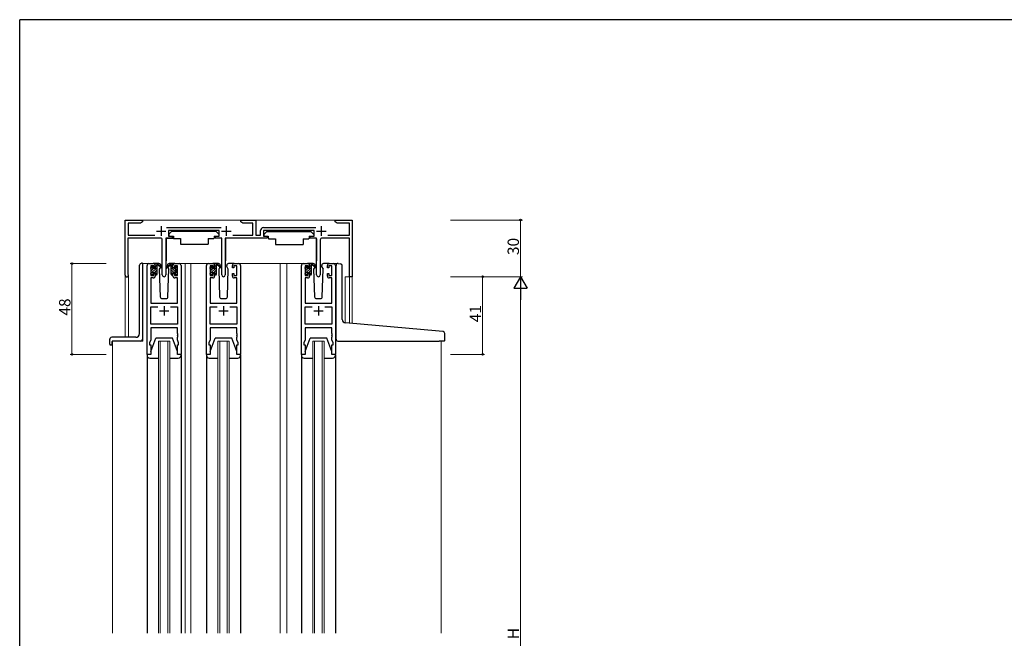
# Model space of a CAD drawing. Extents: x 0 to 1133, y 0 to 806.
# Drawn here: x 4 to 525, y 475 to 802 of the extents above; entities that cross this region are included whole.
import ezdxf

# ---------------------------------------------------------------- set-up
doc = ezdxf.new("R2010")
doc.units = 0
for name, color, linetype, lineweight in [('YKK_11', 7, 'CONTINUOUS', 30), ('YKK_12', 2, 'CONTINUOUS', 13), ('YKK_13', 4, 'CONTINUOUS', 30), ('YKK_D', 6, 'CONTINUOUS', 13)]:
    doc.layers.add(name, color=color, linetype=linetype, lineweight=lineweight)
doc.layers.add('YKK_ZWAK', color=7, linetype='CONTINUOUS')
doc.styles.get("Standard").update_dxf_attribs({"font": 'ROMANS.SHX', "bigfont": 'EXTFONT.SHX'})

# ---------------------------------------------------------------- blocks, each defined once
blk = doc.blocks.new('A201')
at = {"layer": 'YKK_ZWAK', "color": 254, "linetype": 'Continuous'}
for p in [(571, 410), (21, 35)]:
    blk.add_line(p, (21, 410), dxfattribs=at)

msp = doc.modelspace()

# ---------------------------------------------------------------- linework, layer by layer
at = {"layer": 'YKK_11', "linetype": 'ByBlock', "lineweight": -2, "ltscale": 0.5}
for p, q in [((59.84, 666.88), (59.84, 696.08)), ((59.84, 696.08), (68.84, 696.08)), ((67.8, 694.48), (61.34, 694.48)), ((61.34, 694.48), (61.34, 688.08)), ((68.84, 695.08), (67.8, 694.48)), ((68.84, 696.08), (68.84, 695.08)), ((120.84, 695.08), (120.84, 696.08)), ((120.84, 696.08), (128.84, 696.08)), ((121.88, 694.48), (120.84, 695.08)), ((127.34, 694.48), (121.88, 694.48)), ((127.34, 688.08), (127.34, 694.48)), ((128.84, 696.08), (128.84, 688.08)), ((170.84, 695.08), (170.84, 696.08)), ((170.84, 696.08), (179.84, 696.08)), ((171.88, 694.48), (170.84, 695.08)), ((178.34, 694.48), (171.88, 694.48)), ((178.34, 688.08), (178.34, 694.48)), ((179.84, 696.08), (179.84, 666.08)), ((61.34, 688.08), (75.4, 688.08)), ((81.64, 692.08), (110.44, 692.08)), ((109.44, 690.58), (82.64, 690.58)), ((82.64, 690.58), (82.64, 687.58)), ((82.64, 687.58), (84.64, 687.58)), ((84.64, 687.58), (84.64, 686.58)), ((107.44, 686.58), (107.44, 687.58)), ((107.44, 687.58), (109.44, 687.58)), ((109.44, 687.58), (109.44, 690.58)), ((116.69, 688.08), (127.34, 688.08)), ((128.84, 688.08), (131.34, 688.08)), ((131.34, 688.08), (131.34, 690.58)), ((132.84, 692.08), (160.64, 692.08)), ((159.64, 690.58), (132.84, 690.58)), ((132.84, 690.58), (132.84, 687.58)), ((132.84, 687.58), (134.84, 687.58)), ((134.84, 687.58), (134.84, 686.58)), ((157.64, 686.58), (157.64, 687.58)), ((157.64, 687.58), (159.64, 687.58)), ((159.64, 687.58), (159.64, 690.58)), ((166.89, 688.08), (178.34, 688.08)), ((78.39, 686.58), (61.24, 686.58)), ((61.24, 686.58), (61.24, 667.52)), ((79.39, 667.03), (79.39, 685.58)), ((84.64, 686.58), (81.29, 686.58)), ((81.29, 686.58), (81.29, 667.03)), ((110.79, 686.58), (107.44, 686.58)), ((110.79, 667.03), (110.79, 686.58)), ((134.84, 686.58), (112.69, 686.58)), ((112.69, 686.58), (112.69, 667.03)), ((160.99, 686.58), (157.64, 686.58)), ((160.99, 667.03), (160.99, 686.58)), ((162.89, 685.58), (162.89, 667.03)), ((178.44, 686.58), (163.89, 686.58)), ((178.44, 666.08), (178.44, 686.58)), ((71.34, 625.08), (71.34, 672.08)), ((72.34, 673.08), (74.64, 673.08)), ((74.84, 671.88), (73.34, 671.88)), ((73.34, 671.88), (73.34, 666.68)), ((74.84, 670.78), (74.84, 671.88)), ((75.64, 672.08), (75.64, 670.78)), ((85.04, 670.78), (85.04, 672.08)), ((87.34, 671.88), (85.84, 671.88)), ((85.84, 671.88), (85.84, 670.78)), ((86.04, 673.08), (88.34, 673.08)), ((87.34, 666.68), (87.34, 671.88)), ((89.34, 672.08), (89.34, 625.08)), ((102.74, 625.08), (102.74, 672.08)), ((103.74, 673.08), (106.04, 673.08)), ((106.24, 671.88), (104.74, 671.88)), ((104.74, 671.88), (104.74, 666.68)), ((106.24, 670.78), (106.24, 671.88)), ((107.04, 672.08), (107.04, 670.78)), ((116.44, 670.78), (116.44, 672.08)), ((118.74, 671.88), (117.24, 671.88)), ((117.24, 671.88), (117.24, 670.78)), ((117.44, 673.08), (119.74, 673.08)), ((118.74, 666.68), (118.74, 671.88)), ((120.74, 672.08), (120.74, 625.08)), ((152.94, 625.08), (152.94, 672.08)), ((153.94, 673.08), (156.24, 673.08)), ((156.44, 671.88), (154.94, 671.88)), ((154.94, 671.88), (154.94, 666.68)), ((156.44, 670.78), (156.44, 671.88)), ((157.24, 672.08), (157.24, 670.78)), ((166.64, 670.78), (166.64, 672.08)), ((168.94, 671.88), (167.44, 671.88)), ((167.44, 671.88), (167.44, 670.78)), ((167.64, 673.08), (169.94, 673.08)), ((168.94, 666.68), (168.94, 671.88)), ((170.94, 672.08), (170.94, 625.08)), ((61.24, 667.52), (61.3, 667.34)), ((73.34, 666.68), (74.84, 666.68)), ((75.64, 670.78), (74.84, 670.78)), ((74.84, 666.68), (74.84, 667.78)), ((74.84, 667.78), (75.64, 667.78)), ((75.64, 667.78), (75.64, 666.48)), ((85.84, 670.78), (85.04, 670.78)), ((85.04, 666.48), (85.04, 667.78)), ((85.04, 667.78), (85.84, 667.78)), ((85.84, 667.78), (85.84, 666.68)), ((85.84, 666.68), (87.34, 666.68)), ((104.74, 666.68), (106.24, 666.68)), ((107.04, 670.78), (106.24, 670.78)), ((106.24, 666.68), (106.24, 667.78)), ((106.24, 667.78), (107.04, 667.78)), ((107.04, 667.78), (107.04, 666.48)), ((117.24, 670.78), (116.44, 670.78)), ((116.44, 666.48), (116.44, 667.78)), ((116.44, 667.78), (117.24, 667.78)), ((117.24, 667.78), (117.24, 666.68)), ((117.24, 666.68), (118.74, 666.68)), ((154.94, 666.68), (156.44, 666.68)), ((157.24, 670.78), (156.44, 670.78)), ((156.44, 666.68), (156.44, 667.78)), ((156.44, 667.78), (157.24, 667.78)), ((157.24, 667.78), (157.24, 666.48)), ((167.44, 670.78), (166.64, 670.78)), ((166.64, 666.48), (166.64, 667.78)), ((166.64, 667.78), (167.44, 667.78)), ((167.44, 667.78), (167.44, 666.68)), ((167.44, 666.68), (168.94, 666.68)), ((74.64, 665.48), (73.27, 665.48)), ((73.27, 665.48), (73.27, 652.08)), ((87.41, 665.48), (86.04, 665.48)), ((87.41, 652.08), (87.41, 665.48)), ((106.04, 665.48), (104.67, 665.48)), ((104.67, 665.48), (104.67, 652.08)), ((118.81, 665.48), (117.44, 665.48)), ((118.81, 652.08), (118.81, 665.48)), ((156.24, 665.48), (154.87, 665.48)), ((154.87, 665.48), (154.87, 652.08)), ((169.01, 665.48), (167.64, 665.48)), ((169.01, 652.08), (169.01, 665.48)), ((179.84, 666.08), (178.44, 666.08)), ((73.27, 652.08), (87.41, 652.08)), ((104.67, 652.08), (118.81, 652.08)), ((154.87, 652.08), (169.01, 652.08)), ((73.27, 641.01), (73.27, 650.15)), ((73.27, 650.15), (76.99, 650.15)), ((83.69, 650.15), (87.41, 650.15)), ((83.69, 650.15), (87.41, 650.15)), ((87.41, 650.15), (87.41, 641.01)), ((104.67, 641.01), (104.67, 650.15)), ((104.67, 650.15), (108.39, 650.15)), ((115.09, 650.15), (118.81, 650.15)), ((115.09, 650.15), (118.81, 650.15)), ((118.81, 650.15), (118.81, 641.01)), ((154.87, 641.01), (154.87, 650.15)), ((154.87, 650.15), (158.59, 650.15)), ((165.29, 650.15), (169.01, 650.15)), ((165.29, 650.15), (169.01, 650.15)), ((169.01, 650.15), (169.01, 641.01)), ((87.41, 641.01), (73.27, 641.01)), ((118.81, 641.01), (104.67, 641.01)), ((169.01, 641.01), (154.87, 641.01)), ((87.41, 639.08), (73.27, 639.08)), ((73.27, 639.08), (73.27, 632.82)), ((87.41, 636.04), (87.41, 639.08)), ((87.53, 635.86), (87.41, 636.04)), ((87.41, 635.13), (87.53, 635.31)), ((87.41, 635.04), (87.41, 635.13)), ((87.53, 634.86), (87.41, 635.04)), ((87.53, 635.31), (87.53, 635.86)), ((118.81, 639.08), (104.67, 639.08)), ((104.67, 639.08), (104.67, 632.82)), ((118.81, 636.04), (118.81, 639.08)), ((118.93, 635.86), (118.81, 636.04)), ((118.81, 635.13), (118.93, 635.31)), ((118.81, 635.04), (118.81, 635.13)), ((118.93, 634.86), (118.81, 635.04)), ((118.93, 635.31), (118.93, 635.86)), ((169.01, 639.08), (154.87, 639.08)), ((154.87, 639.08), (154.87, 632.82)), ((169.01, 636.04), (169.01, 639.08)), ((169.13, 635.86), (169.01, 636.04)), ((169.01, 635.13), (169.13, 635.31)), ((169.01, 635.04), (169.01, 635.13)), ((169.13, 634.86), (169.01, 635.04)), ((169.13, 635.31), (169.13, 635.86)), ((73.27, 632.82), (72.64, 631.08)), ((72.64, 631.08), (72.64, 630.08)), ((72.64, 630.08), (73.34, 630.08)), ((73.34, 630.08), (73.34, 625.08)), ((87.34, 625.08), (87.34, 630.08)), ((87.34, 630.08), (88.04, 630.08)), ((87.41, 634.13), (87.53, 634.31)), ((87.41, 632.82), (87.41, 634.13)), ((88.04, 631.08), (87.41, 632.82)), ((87.53, 634.31), (87.53, 634.86)), ((88.04, 630.08), (88.04, 631.08)), ((104.67, 632.82), (104.04, 631.08)), ((104.04, 631.08), (104.04, 630.08)), ((104.04, 630.08), (104.74, 630.08)), ((104.74, 630.08), (104.74, 625.08)), ((118.74, 625.08), (118.74, 630.08)), ((118.74, 630.08), (119.44, 630.08)), ((118.81, 634.13), (118.93, 634.31)), ((118.81, 632.82), (118.81, 634.13)), ((119.44, 631.08), (118.81, 632.82)), ((118.93, 634.31), (118.93, 634.86)), ((119.44, 630.08), (119.44, 631.08)), ((154.87, 632.82), (154.24, 631.08)), ((154.24, 631.08), (154.24, 630.08)), ((154.24, 630.08), (154.94, 630.08)), ((154.94, 630.08), (154.94, 625.08)), ((168.94, 625.08), (168.94, 630.08)), ((168.94, 630.08), (169.64, 630.08)), ((169.01, 634.13), (169.13, 634.31)), ((169.01, 632.82), (169.01, 634.13)), ((169.64, 631.08), (169.01, 632.82)), ((169.13, 634.31), (169.13, 634.86)), ((169.64, 630.08), (169.64, 631.08)), ((73.34, 625.08), (71.34, 625.08)), ((89.34, 625.08), (87.34, 625.08)), ((104.74, 625.08), (102.74, 625.08)), ((120.74, 625.08), (118.74, 625.08)), ((154.94, 625.08), (152.94, 625.08)), ((170.94, 625.08), (168.94, 625.08))]:
    msp.add_line(p, q, dxfattribs=at)
at = {"layer": 'YKK_11', "ltscale": 0.5}
for p, q in [((78.84, 692.78), (78.84, 687.78)), ((113.24, 692.78), (113.24, 687.78)), ((163.44, 692.78), (163.44, 687.78)), ((76.34, 690.28), (81.34, 690.28)), ((110.74, 690.28), (115.74, 690.28)), ((160.94, 690.28), (165.94, 690.28)), ((77.84, 648.08), (82.84, 648.08)), ((80.34, 650.58), (80.34, 645.58)), ((109.24, 648.08), (114.24, 648.08)), ((111.74, 650.58), (111.74, 645.58)), ((159.44, 648.08), (164.44, 648.08)), ((161.94, 650.58), (161.94, 645.58))]:
    msp.add_line(p, q, dxfattribs=at)
at = {"layer": 'YKK_11', "linetype": 'ByBlock', "lineweight": -2, "ltscale": 0.5}
for centre, radius, start, end in [((132.84, 690.58), 1.5, 90, 180), ((78.39, 685.58), 1, 0, 90), ((163.89, 685.58), 1, 90, 180), ((72.34, 672.08), 1, 90, 180), ((74.64, 672.08), 1, 0, 90), ((86.04, 672.08), 1, 90, 180), ((88.34, 672.08), 1, 0, 90), ((103.74, 672.08), 1, 90, 180), ((106.04, 672.08), 1, 0, 90), ((117.44, 672.08), 1, 90, 180), ((119.74, 672.08), 1, 0, 90), ((153.94, 672.08), 1, 90, 180), ((156.24, 672.08), 1, 0, 90), ((167.64, 672.08), 1, 90, 180), ((169.94, 672.08), 1, 0, 90), ((60.64, 666.88), 0.8, 180, 35.0968), ((74.64, 666.48), 1, 270, 360), ((80.34, 667.03), 0.95, 180, 0), ((86.04, 666.48), 1, 180, 270), ((106.04, 666.48), 1, 270, 360), ((111.74, 667.03), 0.95, 180, 0), ((117.44, 666.48), 1, 180, 270), ((156.24, 666.48), 1, 270, 360), ((161.94, 667.03), 0.95, 180, 0), ((167.64, 666.48), 1, 180, 270)]:
    msp.add_arc(centre, radius, start, end, dxfattribs=at)
at = {"layer": 'YKK_12'}
for p, q in [((68.34, 696.08), (171.34, 696.08)), ((72.34, 673.08), (69.14, 673.08)), ((69.14, 673.08), (69.14, 632.08)), ((94.54, 673.08), (88.34, 673.08)), ((91.54, 477.58), (91.54, 673.08)), ((94.54, 673.08), (103.74, 673.08)), ((94.54, 673.08), (94.54, 477.58)), ((119.74, 673.08), (122.04, 673.08)), ((145.24, 673.08), (119.74, 673.08)), ((141.74, 673.08), (141.74, 477.58)), ((145.24, 673.08), (153.94, 673.08)), ((145.24, 673.08), (145.24, 477.58)), ((169.94, 673.08), (172.24, 673.08)), ((59.84, 634.08), (59.84, 666.9)), ((61.47, 666.9), (61.47, 634.08)), ((179.84, 666.08), (176.14, 666.08)), ((176.14, 641.67), (176.14, 666.08)), ((178.44, 641.46), (178.44, 666.08)), ((179.84, 666.08), (179.84, 641.34)), ((53.14, 632.08), (69.14, 632.08)), ((53.14, 632.08), (53.14, 477.58)), ((77.34, 632.08), (83.34, 632.08)), ((77.34, 632.08), (77.34, 477.58)), ((78.34, 632.08), (78.34, 477.58)), ((82.34, 632.08), (82.34, 477.58)), ((83.34, 632.08), (83.34, 477.58)), ((108.74, 632.08), (114.74, 632.08)), ((108.74, 632.08), (108.74, 477.58)), ((109.74, 632.08), (109.74, 477.58)), ((113.74, 632.08), (113.74, 477.58)), ((114.74, 632.08), (114.74, 477.58)), ((158.94, 632.08), (164.94, 632.08)), ((158.94, 632.08), (158.94, 477.58)), ((159.94, 632.08), (159.94, 477.58)), ((163.94, 632.08), (163.94, 477.58)), ((164.94, 632.08), (164.94, 477.58)), ((226.74, 632.07), (226.74, 477.58))]:
    msp.add_line(p, q, dxfattribs=at)
at = {"layer": 'YKK_13'}
for p, q in [((84.45, 690.18), (82.85, 688.58)), ((82.85, 688.58), (82.85, 687.58)), ((82.85, 687.58), (85.25, 687.58)), ((84.45, 690.18), (107.65, 690.18)), ((85.25, 687.58), (85.25, 687.08)), ((106.85, 687.58), (109.25, 687.58)), ((106.85, 687.58), (106.85, 687.08)), ((107.65, 690.18), (109.25, 688.58)), ((109.25, 688.58), (109.25, 687.58)), ((134.64, 690.08), (133.04, 688.48)), ((133.04, 688.48), (133.04, 687.48)), ((133.04, 687.48), (135.44, 687.48)), ((134.64, 690.08), (157.84, 690.08)), ((135.44, 687.48), (135.44, 686.98)), ((157.04, 687.48), (159.44, 687.48)), ((157.04, 687.48), (157.04, 686.98)), ((157.84, 690.08), (159.44, 688.48)), ((159.44, 688.48), (159.44, 687.48)), ((81.4, 686.28), (81.4, 674.58)), ((81.7, 686.58), (85.33, 686.58)), ((85.25, 687.08), (85.39, 686.28)), ((85.39, 686.28), (89.05, 686.28)), ((89.05, 686.28), (89.05, 683.28)), ((89.05, 683.28), (103.7, 683.28)), ((103.7, 686.28), (106.7, 686.28)), ((103.7, 686.28), (103.7, 683.28)), ((106.85, 687.08), (106.7, 686.28)), ((110.39, 686.58), (106.75, 686.58)), ((110.69, 686.28), (110.69, 674.58)), ((112.8, 686.28), (112.8, 674.59)), ((135.44, 686.98), (135.58, 686.18)), ((135.58, 686.18), (139.24, 686.18)), ((139.24, 686.18), (139.24, 683.18)), ((139.24, 683.18), (153.9, 683.18)), ((153.9, 686.18), (156.9, 686.18)), ((153.9, 686.18), (153.9, 683.18)), ((157.04, 686.98), (156.9, 686.18)), ((160.59, 686.48), (156.96, 686.48)), ((160.89, 686.18), (160.89, 674.48)), ((67.34, 636.08), (67.34, 672.19)), ((68.26, 673.19), (68.34, 673.2)), ((68.84, 673.24), (68.34, 673.2)), ((68.84, 673.24), (68.84, 633.08)), ((73.43, 671.2), (73.93, 671.7)), ((74.44, 671.48), (74.44, 671.15)), ((77.63, 673.08), (74.64, 673.08)), ((75.64, 670.68), (75.64, 672.78)), ((75.94, 673.08), (76.73, 673.08)), ((76.64, 672.58), (76.64, 673.08)), ((76.64, 667.38), (76.64, 671.98)), ((76.93, 673.01), (79.11, 670.97)), ((79.08, 670.62), (76.94, 672.32)), ((78.65, 671.58), (78.58, 671.46)), ((78.63, 672.12), (78.65, 671.58)), ((83.76, 673.01), (81.58, 670.97)), ((81.61, 670.62), (83.75, 672.32)), ((82.04, 671.58), (82.06, 672.12)), ((82.04, 671.58), (82.11, 671.46)), ((86.04, 673.08), (83.06, 673.08)), ((84.74, 673.08), (83.95, 673.08)), ((84.04, 672.58), (84.04, 673.08)), ((84.04, 667.38), (84.04, 671.98)), ((85.04, 670.68), (85.04, 672.78)), ((86.24, 671.48), (86.24, 671.15)), ((87.26, 671.2), (86.76, 671.7)), ((104.83, 671.2), (105.33, 671.7)), ((105.84, 671.48), (105.84, 671.15)), ((109.03, 673.08), (106.04, 673.08)), ((107.04, 670.68), (107.04, 672.78)), ((107.34, 673.08), (108.13, 673.08)), ((108.04, 672.58), (108.04, 673.08)), ((108.04, 667.38), (108.04, 671.98)), ((108.33, 673.01), (110.51, 670.97)), ((110.48, 670.62), (108.34, 672.32)), ((110.05, 671.58), (109.98, 671.46)), ((110.03, 672.12), (110.05, 671.58)), ((113.44, 671.58), (113.46, 672.12)), ((114.29, 670.12), (113.44, 671.58)), ((117.44, 673.08), (114.46, 673.08)), ((155.03, 671.2), (155.53, 671.7)), ((156.04, 671.48), (156.04, 671.15)), ((159.23, 673.08), (156.24, 673.08)), ((157.24, 670.68), (157.24, 672.78)), ((157.54, 673.08), (158.33, 673.08)), ((158.24, 672.58), (158.24, 673.08)), ((158.24, 667.38), (158.24, 671.98)), ((158.53, 673.01), (160.71, 670.97)), ((160.68, 670.62), (158.54, 672.32)), ((160.25, 671.58), (160.18, 671.46)), ((160.23, 672.12), (160.25, 671.58)), ((163.64, 671.58), (163.66, 672.12)), ((163.64, 671.58), (164.49, 670.12)), ((167.64, 673.08), (164.66, 673.08)), ((73.34, 670.38), (73.34, 670.98)), ((73.34, 667.38), (73.34, 667.88)), ((73.54, 668.08), (73.54, 670.18)), ((74.14, 667.08), (73.64, 667.08)), ((74.44, 668.28), (74.44, 667.38)), ((74.44, 668.28), (75.64, 668.28)), ((74.9, 670.68), (75.64, 670.68)), ((75.64, 668.28), (75.64, 667.38)), ((76.34, 667.08), (75.94, 667.08)), ((78.4, 671.16), (77.8, 670.12)), ((77.8, 670.12), (78.31, 655.55)), ((82.29, 671.16), (82.89, 670.12)), ((82.38, 655.55), (82.89, 670.12)), ((84.34, 667.08), (84.74, 667.08)), ((85.78, 670.68), (85.04, 670.68)), ((86.24, 668.28), (85.04, 668.28)), ((85.04, 668.28), (85.04, 667.38)), ((86.24, 668.28), (86.24, 667.38)), ((86.54, 667.08), (87.04, 667.08)), ((87.14, 668.08), (87.14, 670.18)), ((87.34, 670.38), (87.34, 670.98)), ((87.34, 667.38), (87.34, 667.88)), ((104.74, 670.38), (104.74, 670.98)), ((104.74, 667.38), (104.74, 667.88)), ((104.94, 668.08), (104.94, 670.18)), ((105.54, 667.08), (105.04, 667.08)), ((105.84, 668.28), (105.84, 667.38)), ((105.84, 668.28), (107.04, 668.28)), ((106.3, 670.68), (107.04, 670.68)), ((107.04, 668.28), (107.04, 667.38)), ((107.74, 667.08), (107.34, 667.08)), ((109.8, 671.16), (109.2, 670.12)), ((109.2, 670.12), (109.71, 655.55)), ((113.78, 655.55), (114.29, 670.12)), ((154.94, 670.38), (154.94, 670.98)), ((154.94, 667.38), (154.94, 667.88)), ((155.14, 668.08), (155.14, 670.18)), ((155.74, 667.08), (155.24, 667.08)), ((156.04, 668.28), (156.04, 667.38)), ((156.04, 668.28), (157.24, 668.28)), ((156.5, 670.68), (157.24, 670.68)), ((157.24, 668.28), (157.24, 667.38)), ((157.94, 667.08), (157.54, 667.08)), ((160, 671.16), (159.4, 670.12)), ((159.4, 670.12), (159.91, 655.55)), ((163.98, 655.55), (164.49, 670.12)), ((79.31, 654.58), (81.38, 654.58)), ((110.71, 654.58), (112.78, 654.58)), ((160.91, 654.58), (162.98, 654.58)), ((51.64, 630.38), (51.64, 633.08)), ((51.94, 630.08), (52.54, 630.08)), ((65.34, 634.08), (52.64, 634.08)), ((52.84, 630.38), (52.84, 631.78)), ((67.84, 632.08), (53.14, 632.08)), ((73.34, 626.58), (75.94, 633.58)), ((84.74, 633.58), (75.94, 633.58)), ((87.34, 626.58), (84.74, 633.58)), ((104.74, 626.58), (107.34, 633.58)), ((116.14, 633.58), (107.34, 633.58)), ((118.74, 626.58), (116.14, 633.58)), ((154.94, 626.58), (157.54, 633.58)), ((166.34, 633.58), (157.54, 633.58)), ((168.94, 626.58), (166.34, 633.58)), ((73.34, 625.08), (71.34, 625.08)), ((71.34, 625.08), (71.34, 624.58)), ((73.34, 626.58), (73.34, 625.08)), ((87.34, 625.08), (87.34, 626.58)), ((89.34, 625.08), (87.34, 625.08)), ((89.34, 624.58), (89.34, 625.08)), ((104.74, 625.08), (102.74, 625.08)), ((102.74, 625.08), (102.74, 624.58)), ((104.74, 626.58), (104.74, 625.08)), ((118.74, 625.08), (118.74, 626.58)), ((120.74, 625.08), (118.74, 625.08)), ((120.74, 624.58), (120.74, 625.08)), ((154.94, 625.08), (152.94, 625.08)), ((152.94, 625.08), (152.94, 624.58)), ((154.94, 626.58), (154.94, 625.08)), ((168.94, 625.08), (168.94, 626.58)), ((170.94, 625.08), (168.94, 625.08)), ((170.94, 624.58), (170.94, 625.08)), ((71.34, 624.58), (71.34, 477.58)), ((72.84, 623.08), (77.34, 623.08)), ((83.34, 623.08), (87.84, 623.08)), ((89.34, 624.58), (89.34, 477.58)), ((102.74, 624.58), (102.74, 477.58)), ((104.24, 623.08), (108.74, 623.08)), ((114.74, 623.08), (119.24, 623.08)), ((120.74, 624.58), (120.74, 477.58)), ((152.94, 624.58), (152.94, 477.58)), ((154.44, 623.08), (158.94, 623.08)), ((164.94, 623.08), (169.44, 623.08)), ((170.94, 624.58), (170.94, 477.58))]:
    msp.add_line(p, q, dxfattribs=at)
at = {"layer": 'YKK_13', "linetype": 'Continuous'}
for p, q in [((73.34, 670.45), (74.44, 671.54)), ((75.64, 672.75), (75.98, 673.08)), ((75.64, 671.4), (76.5, 672.25)), ((85.04, 671.4), (84.19, 672.25)), ((85.04, 672.75), (84.7, 673.08)), ((87.34, 670.45), (86.25, 671.54)), ((104.74, 670.45), (105.84, 671.54)), ((107.04, 672.75), (107.38, 673.08)), ((107.04, 671.4), (107.9, 672.25)), ((154.94, 670.45), (156.04, 671.54)), ((157.24, 672.75), (157.58, 673.08)), ((157.24, 671.4), (158.1, 672.25)), ((171.24, 642.09), (171.24, 672.08)), ((172.33, 673.08), (173.54, 672.97)), ((173.63, 672.97), (173.54, 672.97)), ((174.54, 643.47), (174.54, 671.97)), ((73.34, 667.75), (76.64, 671.05)), ((73.54, 669.3), (74.93, 670.68)), ((74.02, 667.08), (74.44, 667.5)), ((75.22, 668.28), (76.64, 669.7)), ((75.64, 667.36), (76.64, 668.36)), ((87.34, 667.75), (84.04, 671.05)), ((85.46, 668.28), (84.04, 669.7)), ((85.04, 667.36), (84.04, 668.36)), ((87.14, 669.3), (85.76, 670.68)), ((86.66, 667.08), (86.24, 667.5)), ((104.74, 667.75), (108.04, 671.05)), ((104.94, 669.3), (106.33, 670.68)), ((105.42, 667.08), (105.84, 667.5)), ((106.62, 668.28), (108.04, 669.7)), ((107.04, 667.36), (108.04, 668.36)), ((154.94, 667.75), (158.24, 671.05)), ((155.14, 669.3), (156.53, 670.68)), ((155.62, 667.08), (156.04, 667.5)), ((156.82, 668.28), (158.24, 669.7)), ((157.24, 667.36), (158.24, 668.36)), ((171.24, 633.06), (171.24, 642.09)), ((225.83, 637.31), (176.25, 641.65)), ((227.83, 637.14), (225.83, 637.31)), ((228.74, 632.36), (228.74, 636.14)), ((172.24, 632.06), (225.74, 632.06)), ((228.44, 632.06), (225.74, 632.06))]:
    msp.add_line(p, q, dxfattribs=at)
at = {"layer": 'YKK_13'}
for centre, radius, start, end in [((81.7, 686.28), 0.3, 90, 180), ((110.39, 686.28), 0.3, 359.9965, 89.9965), ((113.1, 686.28), 0.3, 90.0035, 180.0035), ((160.59, 686.18), 0.3, 0, 90), ((68.34, 672.19), 1, 95, 180), ((74.14, 671.48), 0.3, 0, 135), ((75.94, 672.78), 0.3, 90, 180), ((76.64, 672.38), 0.2, 20.8833, 233.1301), ((76.34, 671.98), 0.3, 0, 53.1301), ((76.73, 672.78), 0.3, 49.8974, 90), ((77.11, 672.56), 0.3, 200.8833, 234.62), ((77.63, 672.08), 1, 2, 90), ((83.06, 672.08), 1, 90, 178), ((83.58, 672.56), 0.3, 305.38, 339.1167), ((83.95, 672.78), 0.3, 90, 130.1026), ((84.04, 672.38), 0.2, 306.8699, 159.1167), ((84.34, 671.98), 0.3, 126.8699, 180), ((84.74, 672.78), 0.3, 0, 90), ((86.54, 671.48), 0.3, 45, 180), ((105.54, 671.48), 0.3, 0, 135), ((107.34, 672.78), 0.3, 90, 180), ((108.04, 672.38), 0.2, 20.8833, 233.1301), ((107.74, 671.98), 0.3, 0, 53.1301), ((108.13, 672.78), 0.3, 49.8974, 90), ((108.51, 672.56), 0.3, 200.8833, 234.62), ((109.03, 672.08), 1, 2, 90), ((114.46, 672.08), 1, 90, 178), ((155.74, 671.48), 0.3, 0, 135), ((157.54, 672.78), 0.3, 90, 180), ((158.24, 672.38), 0.2, 20.8833, 233.1301), ((157.94, 671.98), 0.3, 0, 53.1301), ((158.33, 672.78), 0.3, 49.8974, 90), ((158.71, 672.56), 0.3, 200.8833, 234.62), ((159.23, 672.08), 1, 2, 90), ((164.66, 672.08), 1, 90, 178), ((73.64, 670.98), 0.3, 135, 180), ((73.54, 670.38), 0.2, 180, 270), ((73.54, 667.88), 0.2, 90, 180), ((73.64, 667.38), 0.3, 180, 270), ((74.14, 667.38), 0.3, 270, 0), ((74.44, 670.68), 0.25, 123.0557, 326.9443), ((74.14, 671.15), 0.3, 303.0557, 0), ((74.9, 670.38), 0.3, 90, 146.9443), ((75.94, 667.38), 0.3, 180, 270), ((76.34, 667.38), 0.3, 270, 0), ((79.19, 670.78), 0.2, 234.62, 114.62), ((81.49, 670.78), 0.2, 65.38, 305.38), ((84.34, 667.38), 0.3, 180, 270), ((84.74, 667.38), 0.3, 270, 0), ((85.78, 670.38), 0.3, 33.0557, 90), ((86.24, 670.68), 0.25, 213.0557, 56.9443), ((86.54, 671.15), 0.3, 180, 236.9443), ((86.54, 667.38), 0.3, 180, 270), ((87.04, 667.38), 0.3, 270, 0), ((87.14, 670.38), 0.2, 270, 0), ((87.14, 667.88), 0.2, 0, 90), ((87.04, 670.98), 0.3, 0, 45), ((105.04, 670.98), 0.3, 135, 180), ((104.94, 670.38), 0.2, 180, 270), ((104.94, 667.88), 0.2, 90, 180), ((105.04, 667.38), 0.3, 180, 270), ((105.54, 667.38), 0.3, 270, 0), ((105.84, 670.68), 0.25, 123.0557, 326.9443), ((105.54, 671.15), 0.3, 303.0557, 0), ((106.3, 670.38), 0.3, 90, 146.9443), ((107.34, 667.38), 0.3, 180, 270), ((107.74, 667.38), 0.3, 270, 0), ((110.59, 670.78), 0.2, 234.62, 114.62), ((155.24, 670.98), 0.3, 135, 180), ((155.14, 670.38), 0.2, 180, 270), ((155.14, 667.88), 0.2, 90, 180), ((155.24, 667.38), 0.3, 180, 270), ((155.74, 667.38), 0.3, 270, 0), ((156.04, 670.68), 0.25, 123.0557, 326.9443), ((155.74, 671.15), 0.3, 303.0557, 0), ((156.5, 670.38), 0.3, 90, 146.9443), ((157.54, 667.38), 0.3, 180, 270), ((157.94, 667.38), 0.3, 270, 0), ((160.79, 670.78), 0.2, 234.62, 114.62), ((79.31, 655.58), 1, 182, 270), ((81.38, 655.58), 1, 270, 358), ((110.71, 655.58), 1, 182, 270), ((112.78, 655.58), 1, 270, 358), ((160.91, 655.58), 1, 182, 270), ((162.98, 655.58), 1, 270, 358), ((65.34, 636.08), 2, 270, 0), ((52.64, 633.08), 1, 90, 180), ((51.94, 630.38), 0.3, 180, 270), ((52.54, 630.38), 0.3, 270, 0), ((53.14, 631.78), 0.3, 90, 180), ((67.84, 633.08), 1, 270, 0), ((72.84, 624.58), 1.5, 180, 270), ((87.84, 624.58), 1.5, 270, 0), ((104.24, 624.58), 1.5, 180, 270), ((119.24, 624.58), 1.5, 270, 0), ((154.44, 624.58), 1.5, 180, 270), ((169.44, 624.58), 1.5, 270, 0)]:
    msp.add_arc(centre, radius, start, end, dxfattribs=at)
at = {"layer": 'YKK_13', "linetype": 'Continuous'}
for centre, radius, start, end in [((172.24, 672.08), 1, 85, 180), ((173.54, 671.97), 1, 0, 85), ((176.56, 643.65), 2.02, 185.1582, 261.3315), ((227.74, 636.14), 1, 0, 85), ((172.24, 633.06), 1, 180, 224.427), ((172.24, 633.06), 1, 224.427, 270), ((228.44, 632.36), 0.3, 270, 0)]:
    msp.add_arc(centre, radius, start, end, dxfattribs=at)
at = {"layer": 'YKK_D'}
for p, q in [((231.74, 696.08), (269.74, 696.08)), ((268.74, 666.08), (268.74, 696.08)), ((49.64, 673.08), (30.64, 673.08)), ((31.64, 625.08), (31.64, 673.08)), ((231.74, 666.08), (269.74, 666.08)), ((231.74, 666.08), (249.74, 666.08)), ((231.74, 666.08), (269.74, 666.08)), ((248.74, 625.08), (248.74, 666.08)), ((268.74, 659.08), (268.74, 293.08)), ((49.64, 625.08), (30.64, 625.08)), ((231.74, 625.08), (249.74, 625.08))]:
    msp.add_line(p, q, dxfattribs=at)
at = {"layer": 'YKK_D', "lineweight": -2}
for p, q in [((268.74, 666.08), (265.24, 660.02)), ((268.74, 666.08), (272.24, 660.02)), ((268.74, 666.08), (268.74, 653.96)), ((265.24, 660.02), (272.24, 660.02))]:
    msp.add_line(p, q, dxfattribs=at)
at = {"layer": 'YKK_D', "linetype": 'ByBlock', "lineweight": -2}
for centre in [(268.74, 696.08), (31.64, 673.08), (248.74, 666.08), (31.64, 625.08), (248.74, 625.08)]:
    msp.add_circle(centre, 0.425, dxfattribs=at)

# ---------------------------------------------------------------- block references
at = {"layer": 'YKK_ZWAK', "xscale": 2, "yscale": 2, "zscale": 2}
msp.add_blockref('A201', (-38, -18), dxfattribs=at)

# ---------------------------------------------------------------- texts
at = {"layer": 'YKK_D'}
for s, p in [('30', (267.94, 677.56)), ('48', (30.84, 645.56)), ('41', (247.94, 642.06)), ('H', (267.94, 474.48))]:
    msp.add_text(s, height=6, rotation=90, dxfattribs=at).set_placement(p)

doc.saveas('drawing.dxf')
